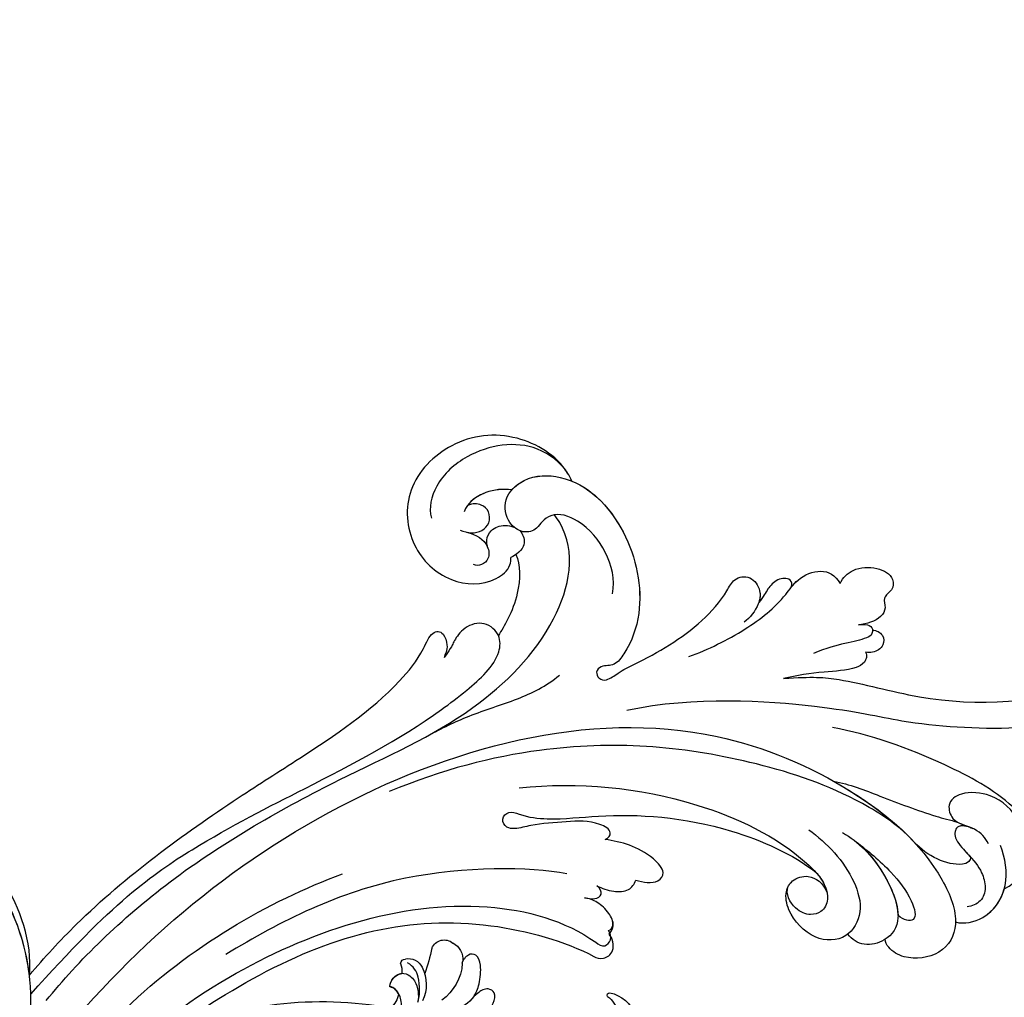
# Model space of a CAD drawing. Units: centimetres. Extents: x 0 to 9463, y 0 to 2231.
# Drawn here: x 7832 to 7957, y 1770 to 1894 of the extents above; entities that cross this region are included whole.
import ezdxf
from ezdxf import colors
from ezdxf.entities.mleader import LeaderData, LeaderLine
from ezdxf.enums import TextEntityAlignment as Align
from ezdxf.math import Vec2, Vec3

# ---------------------------------------------------------------- set-up
doc = ezdxf.new("R2010")
doc.units = ezdxf.units.CM
doc.layers.add('A-02.平面文字', color=4, linetype='Continuous')
doc.layers.add('H-08.木作(細線)', color=252, linetype='Continuous')
doc.layers.add('H&K Linear', color=63, linetype='Continuous', lineweight=9)
doc.styles.get("Standard").update_dxf_attribs({"font": 'arial.ttf'})

# ---------------------------------------------------------------- blocks, each defined once
blk = doc.blocks.new('_TagCircle')
at = {"color": 0, "linetype": 'ByBlock', "lineweight": -2, "transparency": 16777216}
blk.add_circle((0, 0), 4, dxfattribs=at)
at = {"layer": 'H&K Linear', "color": 0, "transparency": 16777216}
blk.add_attdef('TAGNUMBER', text='', height=3, dxfattribs=at).set_placement((0, -1.5), align=Align.CENTER)
blk = doc.blocks.new('_DotSmall')
at = {"color": 0, "linetype": 'ByBlock', "const_width": 0.5}
blk.add_lwpolyline([(-0.0625, 0, 1), (0.0625, 0, 1)], format="xyb", close=True, dxfattribs=at)
blk = doc.blocks.new('SE-21050L-d1')
at = {"layer": 'H-08.木作(細線)'}
for points, knots in [([(4709.95, -24484.93), (4713.75, -24492.36), (4725.41, -24509.22), (4743.61, -24519.84), (4752.92, -24523.25)], [0, 0, 0, 0, 26.383322, 58.503425, 58.503425, 58.503425, 58.503425]), ([(4712.51, -24485.12), (4719.31, -24495.43), (4735.29, -24511.46), (4765.5, -24521.72), (4781.46, -24517.25), (4785.88, -24513.88), (4786.92, -24514.9), (4786.73, -24515.77), (4786.48, -24516.1)], [0, 0, 0, 0, 36.61584, 69.503213, 84.372786, 85.808482, 86.874312, 88.013133, 88.013133, 88.013133, 88.013133]), ([(4712.51, -24485.12), (4719.31, -24495.43), (4735.29, -24511.46), (4765.5, -24521.72), (4781.46, -24517.25), (4785.88, -24513.88), (4786.92, -24514.9), (4786.73, -24515.77), (4786.48, -24516.1)], [0, 0, 0, 0, 36.61584, 69.503213, 84.372786, 85.808482, 86.874312, 88.013133, 88.013133, 88.013133, 88.013133]), ([(4715.98, -24490.03), (4723.93, -24498.36), (4743.55, -24513.51), (4765.67, -24519.12), (4781.48, -24514.64), (4785.56, -24512.34), (4787.36, -24513.33), (4787.02, -24515.19), (4786.54, -24515.67)], [5.995779, 5.995779, 5.995779, 5.995779, 36.61584, 69.503213, 84.372786, 85.808482, 86.874312, 88.013133, 88.013133, 88.013133, 88.013133]), ([(4709.34, -24492.88), (4712.33, -24497.4), (4715.04, -24507.56), (4710.51, -24522.78), (4699.37, -24533.02), (4686.45, -24534.06), (4679.3, -24526.77), (4679.67, -24519.29), (4683.56, -24514.28), (4687.64, -24512.54), (4690.02, -24513.85), (4690.02, -24515.69), (4688.96, -24516.21), (4688.35, -24516.52)], [0, 0, 0, 0, 15.78388, 29.445943, 45.754894, 57.759538, 66.541663, 73.818966, 78.855179, 83.963912, 85.262202, 86.629743, 88.524657, 88.524657, 88.524657, 88.524657]), ([(4713.49, -24497.85), (4723.66, -24511.37), (4748.38, -24534.12), (4790.29, -24545.87), (4816.7, -24534.89), (4827.41, -24525.95), (4830.99, -24517.15), (4828.79, -24512.95), (4824.25, -24512.28), (4821.96, -24513.64), (4821.36, -24514.65), (4821.36, -24515.01)], [0, 0, 0, 0, 50.577913, 100.717039, 118.919781, 134.305756, 140.021377, 144.555856, 148.761913, 151.034957, 152.179314, 152.179314, 152.179314, 152.179314]), ([(4713.62, -24508.09), (4723.86, -24519.62), (4734.35, -24527.05), (4749.58, -24534.68), (4761.2, -24540.72), (4769.09, -24546.72), (4772.77, -24550.05), (4772.87, -24552.67), (4772.59, -24553.31)], [0.020146, 0.020146, 0.020146, 0.020146, 15.298865, 30.815883, 50.718848, 54.653573, 60.618321, 62.916539, 62.916539, 62.916539, 62.916539]), ([(4715.57, -24507.28), (4719.61, -24512.32), (4731.08, -24523.49), (4752.31, -24535.43), (4768.66, -24542.41), (4780.56, -24554.21), (4782.54, -24564.25), (4779.91, -24568.2), (4779.67, -24568.51)], [0, 0, 0, 0, 20.43777, 43.052998, 63.007131, 78.862705, 92.749511, 94.021029, 94.021029, 94.021029, 94.021029]), ([(4713.45, -24510.49), (4713, -24514.31), (4709.91, -24523.33), (4699.37, -24533.02), (4686.45, -24534.06), (4679.3, -24526.77), (4679.67, -24519.29), (4683.56, -24514.28), (4687.64, -24512.54), (4690.02, -24513.85), (4690.02, -24515.69), (4688.96, -24516.21), (4688.35, -24516.52)], [18.062505, 18.062505, 18.062505, 18.062505, 29.445943, 45.754894, 57.759538, 66.541663, 73.818966, 78.855179, 83.963912, 85.262202, 86.629743, 88.524657, 88.524657, 88.524657, 88.524657]), ([(4713.45, -24510.49), (4713.88, -24514.74), (4709.76, -24525.03), (4702.23, -24531.75), (4689.18, -24535.09), (4679.5, -24527.93), (4679.57, -24522.2), (4680.05, -24520.35)], [18.062505, 18.062505, 18.062505, 18.062505, 29.445943, 45.754894, 57.759538, 66.541663, 72.200599, 72.200599, 72.200599, 72.200599]), ([(4713.45, -24510.49), (4715.33, -24512.7), (4723.19, -24521.26), (4735.63, -24530.28), (4749.33, -24538.94), (4757.9, -24544.65), (4762.83, -24550.72), (4764.11, -24553.85), (4765.62, -24553.93), (4766.37, -24551.67), (4765.84, -24550.93), (4765.76, -24550.55)], [23.819782, 23.819782, 23.819782, 23.819782, 32.214461, 57.194112, 66.640037, 82.782775, 87.855851, 90.261032, 92.242533, 93.660667, 95.953622, 95.953622, 95.953622, 95.953622]), ([(4781.22, -24523.28), (4776.54, -24524.19), (4758.86, -24524.22), (4745.19, -24517.34), (4738.23, -24513.1)], [0, 0, 0, 0, 21.002863, 44.906651, 44.906651, 44.906651, 44.906651]), ([(4814.84, -24534.95), (4815.62, -24534.51), (4820.94, -24531.34), (4827.41, -24525.95), (4830.99, -24517.15), (4828.79, -24512.95), (4824.25, -24512.28), (4821.96, -24513.64), (4821.36, -24514.65), (4821.36, -24515.01)], [116.299972, 116.299972, 116.299972, 116.299972, 118.919781, 134.305756, 140.021377, 144.555856, 148.761913, 151.034957, 152.179314, 152.179314, 152.179314, 152.179314]), ([(4830.24, -24517.2), (4830.24, -24517.1), (4830.17, -24515.57), (4828.79, -24512.95), (4824.25, -24512.28), (4821.96, -24513.64), (4821.36, -24514.65), (4821.36, -24515.01)], [139.718441, 139.718441, 139.718441, 139.718441, 140.021377, 144.555856, 148.761913, 151.034957, 152.179314, 152.179314, 152.179314, 152.179314]), ([(4816, -24528.46), (4818.02, -24527.26), (4820.81, -24524.63), (4823.77, -24517.89), (4821.89, -24514.9), (4818.7, -24514), (4817.15, -24514.99), (4816.65, -24515.67)], [0, 0, 0, 0, 7.289288, 12.799621, 16.673391, 19.301357, 21.780977, 21.780977, 21.780977, 21.780977]), ([(4821.36, -24515.01), (4821.32, -24514.98), (4820.57, -24514.53), (4818.7, -24514), (4817.15, -24514.99), (4816.65, -24515.67)], [16.518883, 16.518883, 16.518883, 16.518883, 16.673391, 19.301357, 21.780977, 21.780977, 21.780977, 21.780977]), ([(4821.36, -24515.01), (4821.32, -24514.98), (4820.57, -24514.53), (4818.7, -24514), (4817.15, -24514.99), (4816.65, -24515.67)], [16.518883, 16.518883, 16.518883, 16.518883, 16.673391, 19.301357, 21.780977, 21.780977, 21.780977, 21.780977]), ([(4786.54, -24515.67), (4786.91, -24516.09), (4787.27, -24516.93), (4786.49, -24518.53), (4785.21, -24519.67), (4784.04, -24520.16), (4783.46, -24520.25)], [0, 0, 0, 0, 0.937499, 2.54226, 4.59951, 6.308527, 6.308527, 6.308527, 6.308527]), ([(4811.72, -24528.82), (4814.02, -24527.14), (4817.13, -24523.95), (4818.69, -24518.49), (4816.67, -24514.84), (4812.25, -24514.69), (4809.18, -24518), (4808.66, -24520.84), (4809.56, -24522.58), (4811.98, -24523.34), (4813.54, -24522.11), (4814.03, -24520.88)], [0, 0, 0, 0, 8.61879, 12.463812, 16.120635, 20.093661, 24.468093, 26.798425, 28.402912, 30.309489, 32.919441, 32.919441, 32.919441, 32.919441]), ([(4816.65, -24515.67), (4816.56, -24515.6), (4815.45, -24514.8), (4812.25, -24514.69), (4809.18, -24518), (4808.66, -24520.84), (4809.56, -24522.58), (4811.98, -24523.34), (4813.54, -24522.11), (4814.03, -24520.88)], [15.783071, 15.783071, 15.783071, 15.783071, 16.120635, 20.093661, 24.468093, 26.798425, 28.402912, 30.309489, 32.919441, 32.919441, 32.919441, 32.919441]), ([(4816.65, -24515.67), (4816.56, -24515.6), (4815.45, -24514.8), (4812.25, -24514.69), (4809.18, -24518), (4808.66, -24520.84), (4809.56, -24522.58), (4811.98, -24523.34), (4813.54, -24522.11), (4814.03, -24520.88)], [15.783071, 15.783071, 15.783071, 15.783071, 16.120635, 20.093661, 24.468093, 26.798425, 28.402912, 30.309489, 32.919441, 32.919441, 32.919441, 32.919441]), ([(4786.48, -24516.1), (4786.8, -24516.24), (4787.27, -24516.93), (4786.49, -24518.53), (4785.21, -24519.67), (4784.04, -24520.16), (4783.46, -24520.25)], [0, 0, 0, 0, 0.937499, 2.54226, 4.59951, 6.308527, 6.308527, 6.308527, 6.308527]), ([(4786.48, -24516.1), (4786.8, -24516.24), (4787.27, -24516.93), (4786.49, -24518.53), (4785.21, -24519.67), (4784.04, -24520.16), (4783.46, -24520.25)], [0, 0, 0, 0, 0.937499, 2.54226, 4.59951, 6.308527, 6.308527, 6.308527, 6.308527]), ([(4830.24, -24517.2), (4831.33, -24516.88), (4834.49, -24517.56), (4837.15, -24521.74), (4836.51, -24525.29), (4835.89, -24526.83)], [0, 0, 0, 0, 3.458385, 8.403071, 13.531593, 13.531593, 13.531593, 13.531593]), ([(4830.24, -24517.2), (4831.33, -24516.88), (4834.33, -24517.53), (4835.97, -24519.9), (4836.38, -24521.37)], [0, 0, 0, 0, 3.458385, 7.976244, 7.976244, 7.976244, 7.976244]), ([(4830.24, -24517.2), (4831.33, -24516.88), (4834.33, -24517.53), (4835.97, -24519.9), (4836.38, -24521.37)], [0, 0, 0, 0, 3.458385, 7.976244, 7.976244, 7.976244, 7.976244]), ([(4775.2, -24534.12), (4782.72, -24534.86), (4795.45, -24533.75), (4808.71, -24527.53), (4813.68, -24522.44), (4814.3, -24520.03), (4813.53, -24518.44), (4811.83, -24517.96), (4809.87, -24518.73), (4808.74, -24520.75), (4809.15, -24521.71)], [0, 0, 0, 0, 22.466106, 37.866884, 41.458992, 43.531257, 45.582094, 47.04426, 48.992466, 51.346924, 51.346924, 51.346924, 51.346924]), ([(4817.71, -24527.28), (4819.17, -24526.19), (4821.8, -24524.04), (4824.68, -24520.37), (4825.59, -24517.09), (4823.74, -24517.34), (4822.98, -24518.05)], [0, 0, 0, 0, 5.604211, 9.632029, 12.453236, 14.528759, 14.528759, 14.528759, 14.528759]), ([(4817.71, -24527.28), (4819.17, -24526.19), (4821.8, -24524.04), (4824.68, -24520.37), (4825.59, -24517.09), (4823.74, -24517.34), (4822.98, -24518.05)], [0, 0, 0, 0, 5.604211, 9.632029, 12.453236, 14.528759, 14.528759, 14.528759, 14.528759]), ([(4817.71, -24527.28), (4818.96, -24526.28), (4821.12, -24523.82), (4822.96, -24519.73), (4822.98, -24518.05)], [2.191389, 2.191389, 2.191389, 2.191389, 7.289288, 12.461062, 12.461062, 12.461062, 12.461062]), ([(4834.38, -24527.05), (4834.01, -24527.79), (4833.03, -24528.98), (4830.28, -24529.65), (4829.96, -24527.7), (4832.32, -24525.2), (4833.41, -24523.97), (4834.18, -24521.58), (4833.58, -24519.72), (4832.32, -24519.16), (4831.69, -24519.12)], [0, 0, 0, 0, 2.555984, 4.726394, 6.219855, 8.058003, 11.545144, 13.589123, 15.425529, 17.220328, 17.220328, 17.220328, 17.220328]), ([(4832.43, -24528.97), (4831.73, -24529.29), (4830.27, -24529.58), (4829.96, -24527.7), (4832.32, -24525.2), (4833.41, -24523.97), (4834.18, -24521.58), (4833.58, -24519.72), (4832.32, -24519.16), (4831.69, -24519.12)], [2.748185, 2.748185, 2.748185, 2.748185, 4.726394, 6.219855, 8.058003, 11.545144, 13.589123, 15.425529, 17.220328, 17.220328, 17.220328, 17.220328]), ([(4783.46, -24520.25), (4783.83, -24520.2), (4784.76, -24519.97), (4785.83, -24520.61), (4785.44, -24521.44), (4785, -24521.76)], [0, 0, 0, 0, 1.176657, 2.256297, 3.445131, 3.445131, 3.445131, 3.445131]), ([(4783.46, -24520.25), (4783.83, -24520.2), (4784.76, -24519.97), (4785.83, -24520.61), (4785.44, -24521.44), (4785, -24521.76)], [0, 0, 0, 0, 1.176657, 2.256297, 3.445131, 3.445131, 3.445131, 3.445131]), ([(4783.46, -24520.25), (4783.83, -24520.2), (4784.76, -24519.97), (4785.83, -24520.61), (4785.44, -24521.44), (4785, -24521.76)], [0, 0, 0, 0, 1.176657, 2.256297, 3.445131, 3.445131, 3.445131, 3.445131]), ([(4785, -24521.76), (4785.65, -24521.43), (4786.97, -24520.93), (4789.08, -24521.05), (4789.74, -24521.94), (4789.92, -24522.48)], [0, 0, 0, 0, 2.21097, 4.107628, 5.70236, 5.70236, 5.70236, 5.70236]), ([(4785, -24521.76), (4785.65, -24521.43), (4786.97, -24520.93), (4789.08, -24521.05), (4789.74, -24521.94), (4789.92, -24522.48)], [0, 0, 0, 0, 2.21097, 4.107628, 5.70236, 5.70236, 5.70236, 5.70236]), ([(4785, -24521.76), (4785.65, -24521.43), (4786.97, -24520.93), (4789.08, -24521.05), (4789.74, -24521.94), (4789.92, -24522.48)], [0, 0, 0, 0, 2.21097, 4.107628, 5.70236, 5.70236, 5.70236, 5.70236]), ([(4789.92, -24522.48), (4790.8, -24522.17), (4792.67, -24521.93), (4793.75, -24523.56), (4790.89, -24526.59), (4788.07, -24527.29), (4786.05, -24527.61)], [0, 0, 0, 0, 2.535418, 4.008731, 6.109061, 12.730351, 12.730351, 12.730351, 12.730351]), ([(4789.92, -24522.48), (4790.8, -24522.17), (4792.67, -24521.93), (4793.75, -24523.56), (4790.89, -24526.59), (4788.07, -24527.29), (4786.05, -24527.61)], [0, 0, 0, 0, 2.535418, 4.008731, 6.109061, 12.730351, 12.730351, 12.730351, 12.730351]), ([(4789.92, -24522.48), (4790.8, -24522.17), (4792.67, -24521.93), (4793.75, -24523.56), (4790.89, -24526.59), (4788.07, -24527.29), (4786.05, -24527.61)], [0, 0, 0, 0, 2.535418, 4.008731, 6.109061, 12.730351, 12.730351, 12.730351, 12.730351]), ([(4812.61, -24523.47), (4813.04, -24522.99), (4813.63, -24522.17), (4813.96, -24521.23), (4814.03, -24520.88)], [39.497679, 39.497679, 39.497679, 39.497679, 41.458992, 42.616784, 42.616784, 42.616784, 42.616784]), ([(4812.61, -24523.47), (4813.04, -24522.99), (4813.63, -24522.17), (4813.96, -24521.23), (4814.03, -24520.88)], [39.497679, 39.497679, 39.497679, 39.497679, 41.458992, 42.616784, 42.616784, 42.616784, 42.616784]), ([(4836.38, -24521.37), (4838.18, -24522.23), (4839.62, -24525.08), (4838.57, -24530.15), (4835.42, -24533.35), (4831.17, -24533.73), (4829.07, -24532.29), (4829.88, -24529.55), (4831.72, -24529.38), (4832.43, -24528.97)], [0, 0, 0, 0, 4.747004, 9.485029, 14.428914, 17.850408, 20.174402, 21.922506, 24.893858, 24.893858, 24.893858, 24.893858]), ([(4836.38, -24521.37), (4838.18, -24522.23), (4839.62, -24525.08), (4838.57, -24530.15), (4835.42, -24533.35), (4831.17, -24533.73), (4829.07, -24532.29), (4829.88, -24529.55), (4831.72, -24529.38), (4832.43, -24528.97)], [0, 0, 0, 0, 4.747004, 9.485029, 14.428914, 17.850408, 20.174402, 21.922506, 24.893858, 24.893858, 24.893858, 24.893858]), ([(4786.05, -24527.61), (4786.5, -24527.75), (4787.07, -24528.69), (4784.5, -24530.09), (4781.19, -24529.79), (4777.38, -24529.62), (4775.05, -24528.92), (4773.55, -24528.98), (4772.87, -24530.21), (4773.94, -24531.29), (4775.98, -24530.41), (4779.89, -24530.01), (4787.5, -24530.99), (4799.75, -24530.24), (4809.76, -24525.71), (4812.61, -24523.47)], [0, 0, 0, 0, 1.150197, 2.953222, 7.212592, 11.614386, 13.6926, 14.72176, 15.846151, 17.048369, 18.379152, 22.057697, 29.076297, 44.600199, 54.576235, 54.576235, 54.576235, 54.576235]), ([(4786.05, -24527.61), (4786.5, -24527.75), (4787.07, -24528.69), (4784.5, -24530.09), (4781.19, -24529.79), (4777.38, -24529.62), (4775.05, -24528.92), (4773.55, -24528.98), (4772.87, -24530.21), (4773.94, -24531.29), (4775.98, -24530.41), (4779.89, -24530.01), (4787.5, -24530.99), (4799.75, -24530.24), (4809.76, -24525.71), (4812.61, -24523.47)], [0, 0, 0, 0, 1.150197, 2.953222, 7.212592, 11.614386, 13.6926, 14.72176, 15.846151, 17.048369, 18.379152, 22.057697, 29.076297, 44.600199, 54.576235, 54.576235, 54.576235, 54.576235]), ([(4786.05, -24527.61), (4786.5, -24527.75), (4787.07, -24528.69), (4784.5, -24530.09), (4781.19, -24529.79), (4777.38, -24529.62), (4775.05, -24528.92), (4773.55, -24528.98), (4772.87, -24530.21), (4773.94, -24531.29), (4775.98, -24530.41), (4779.89, -24530.01), (4787.5, -24530.99), (4799.75, -24530.24), (4809.76, -24525.71), (4812.61, -24523.47)], [0, 0, 0, 0, 1.150197, 2.953222, 7.212592, 11.614386, 13.6926, 14.72176, 15.846151, 17.048369, 18.379152, 22.057697, 29.076297, 44.600199, 54.576235, 54.576235, 54.576235, 54.576235]), ([(4832.14, -24525.37), (4832.17, -24525.18), (4831.88, -24524.64), (4829.53, -24524.04), (4826.6, -24525.57), (4825.07, -24527.2)], [0, 0, 0, 0, 0.6076, 1.604417, 7.959111, 7.959111, 7.959111, 7.959111]), ([(4832.14, -24525.37), (4832.17, -24525.18), (4831.88, -24524.64), (4829.53, -24524.04), (4826.6, -24525.57), (4825.07, -24527.2)], [0, 0, 0, 0, 0.6076, 1.604417, 7.959111, 7.959111, 7.959111, 7.959111]), ([(4832.14, -24525.37), (4832.17, -24525.18), (4831.88, -24524.64), (4829.53, -24524.04), (4826.6, -24525.57), (4825.07, -24527.2)], [0, 0, 0, 0, 0.6076, 1.604417, 7.959111, 7.959111, 7.959111, 7.959111]), ([(4832.43, -24528.97), (4831.73, -24529.29), (4830.27, -24529.58), (4829.96, -24527.7), (4831.35, -24526.23), (4831.98, -24525.55), (4832.14, -24525.37)], [2.748185, 2.748185, 2.748185, 2.748185, 4.726394, 6.219855, 8.058003, 8.735726, 8.735726, 8.735726, 8.735726]), ([(4814.84, -24534.95), (4815.62, -24534.51), (4819.29, -24532.33), (4822.76, -24529.7), (4825.07, -24527.2)], [116.299972, 116.299972, 116.299972, 116.299972, 118.919781, 128.713733, 128.713733, 128.713733, 128.713733]), ([(4823.72, -24528.57), (4822.13, -24529.99), (4815.76, -24534.03), (4800.03, -24539.04), (4781.52, -24540.5), (4765.56, -24536.43), (4758.81, -24533.63)], [0, 0, 0, 0, 7.438307, 21.551841, 48.771614, 66.344865, 66.344865, 66.344865, 66.344865]), ([(4841.91, -24529.19), (4842.01, -24528.97), (4841.85, -24528.42), (4841.09, -24528.3), (4839.58, -24529.56), (4836.26, -24533.26), (4827.55, -24537.94), (4819.46, -24540.86), (4814.72, -24541.69)], [0, 0, 0, 0, 0.639569, 1.329162, 2.16662, 6.299629, 16.378912, 31.302692, 31.302692, 31.302692, 31.302692]), ([(4814.84, -24534.95), (4816.87, -24534.58), (4821.12, -24532.9), (4826.28, -24530.92), (4829.57, -24530.02), (4830.48, -24529.79)], [0, 0, 0, 0, 6.156344, 13.650537, 16.492917, 16.492917, 16.492917, 16.492917]), ([(4814.84, -24534.95), (4816.87, -24534.58), (4821.12, -24532.9), (4826.28, -24530.92), (4829.57, -24530.02), (4830.48, -24529.79)], [0, 0, 0, 0, 6.156344, 13.650537, 16.492917, 16.492917, 16.492917, 16.492917]), ([(4814.84, -24534.95), (4816.87, -24534.58), (4821.12, -24532.9), (4826.28, -24530.92), (4829.57, -24530.02), (4830.48, -24529.79)], [0, 0, 0, 0, 6.156344, 13.650537, 16.492917, 16.492917, 16.492917, 16.492917]), ([(4788.79, -24543.89), (4797.3, -24545.71), (4814.92, -24544.53), (4824.15, -24542.09), (4834.61, -24541.38), (4841.8, -24541.95), (4845.05, -24542.63), (4846.67, -24540.96), (4846.59, -24539.8), (4846.29, -24539.24)], [0, 0, 0, 0, 11.596256, 22.130052, 37.033138, 41.78951, 44.382665, 46.200571, 47.908827, 47.908827, 47.908827, 47.908827]), ([(4763.81, -24540.73), (4765.46, -24541.61), (4769.07, -24543.41), (4775, -24545.14), (4778.58, -24546.9), (4780.29, -24548.29)], [0, 0, 0, 0, 5.611812, 12.075725, 18.170592, 18.170592, 18.170592, 18.170592]), ([(4808.55, -24547.89), (4812.13, -24548.15), (4816.61, -24547.85), (4828.97, -24544.16), (4843.52, -24544.73), (4852.08, -24550.31), (4854.67, -24553.43), (4856.54, -24553.45), (4857.34, -24552.28), (4857.35, -24551.55)], [0, 0, 0, 0, 6.327788, 17.248683, 39.20506, 45.945009, 48.251435, 50.145079, 52.105135, 52.105135, 52.105135, 52.105135]), ([(4808.55, -24547.89), (4812.13, -24548.15), (4816.61, -24547.85), (4828.97, -24544.16), (4843.52, -24544.73), (4852.08, -24550.31), (4854.67, -24553.43), (4856.54, -24553.45), (4857.34, -24552.28), (4857.35, -24551.55)], [0, 0, 0, 0, 6.327788, 17.248683, 39.20506, 45.945009, 48.251435, 50.145079, 52.105135, 52.105135, 52.105135, 52.105135]), ([(4808.55, -24547.89), (4812.13, -24548.15), (4816.61, -24547.85), (4828.97, -24544.16), (4843.52, -24544.73), (4852.08, -24550.31), (4854.67, -24553.43), (4856.54, -24553.45), (4857.34, -24552.28), (4857.35, -24551.55)], [0, 0, 0, 0, 6.327788, 17.248683, 39.20506, 45.945009, 48.251435, 50.145079, 52.105135, 52.105135, 52.105135, 52.105135]), ([(4786.97, -24558.54), (4787.3, -24560.36), (4786.59, -24563.73), (4783.33, -24567.72), (4779.85, -24568.97), (4778.07, -24567.74), (4777.41, -24566.58), (4775.6, -24566.09), (4773.6, -24567.6), (4773.08, -24570.71), (4776.11, -24573.54), (4782.75, -24573.61), (4789.26, -24566.9), (4791.13, -24557.42), (4789.27, -24552.09), (4787.71, -24549.96), (4786.68, -24549.44), (4785.8, -24549.66), (4784.77, -24548.83), (4785.32, -24547.68), (4786.47, -24547.62), (4787.81, -24548.76), (4792.16, -24550.81), (4797.05, -24553.66), (4800.98, -24557.96), (4802.26, -24560.6), (4804.44, -24560.98), (4805.79, -24559), (4805.39, -24556.88), (4804.32, -24555.53), (4803.57, -24554.97)], [0, 0, 0, 0, 5.719394, 10.877401, 14.399276, 15.652449, 16.804071, 18.58632, 20.561967, 23.374384, 26.618244, 31.136724, 41.838381, 52.37336, 57.966683, 59.773992, 59.789696, 61.39631, 62.234642, 62.892768, 63.900869, 65.606758, 67.821089, 78.18425, 83.012708, 84.732173, 86.714654, 88.719857, 90.453445, 93.374704, 93.374704, 93.374704, 93.374704]), ([(4774.29, -24571.67), (4774.72, -24572.15), (4776.62, -24573.55), (4782.75, -24573.61), (4789.26, -24566.9), (4791.13, -24557.42), (4789.27, -24552.09), (4787.71, -24549.96), (4786.68, -24549.44), (4785.8, -24549.66), (4784.77, -24548.83), (4785.32, -24547.68), (4786.47, -24547.62), (4787.81, -24548.76), (4792.16, -24550.81), (4797.05, -24553.66), (4800.98, -24557.96), (4802.26, -24560.6), (4804.44, -24560.98), (4805.74, -24559.08), (4805.59, -24557.95), (4805.43, -24557.47)], [24.79121, 24.79121, 24.79121, 24.79121, 26.618244, 31.136724, 41.838381, 52.37336, 57.966683, 59.773992, 59.789696, 61.39631, 62.234642, 62.892768, 63.900869, 65.606758, 67.821089, 78.18425, 83.012708, 84.732173, 86.714654, 88.719857, 90.242958, 90.242958, 90.242958, 90.242958]), ([(4781.85, -24572.77), (4784.65, -24571.62), (4789.37, -24566.35), (4791.13, -24557.42), (4789.27, -24552.09), (4787.71, -24549.96), (4786.68, -24549.44), (4785.8, -24549.66), (4784.77, -24548.83), (4785.32, -24547.68), (4786.47, -24547.62), (4787.81, -24548.76), (4792.16, -24550.81), (4797.05, -24553.66), (4800.98, -24557.96), (4802.26, -24560.6), (4804.44, -24560.98), (4805.74, -24559.08), (4805.59, -24557.95), (4805.43, -24557.47)], [32.67837, 32.67837, 32.67837, 32.67837, 41.838381, 52.37336, 57.966683, 59.773992, 59.789696, 61.39631, 62.234642, 62.892768, 63.900869, 65.606758, 67.821089, 78.18425, 83.012708, 84.732173, 86.714654, 88.719857, 90.242958, 90.242958, 90.242958, 90.242958]), ([(4818.9, -24551.19), (4819.15, -24550.79), (4818.8, -24549.74), (4816.89, -24548.89), (4813.33, -24548.74), (4810.21, -24548.27), (4808.55, -24547.89)], [0, 0, 0, 0, 1.160886, 2.454323, 6.58404, 11.715389, 11.715389, 11.715389, 11.715389]), ([(4818.9, -24551.19), (4819.15, -24550.79), (4818.8, -24549.74), (4816.89, -24548.89), (4813.33, -24548.74), (4810.21, -24548.27), (4808.55, -24547.89)], [0, 0, 0, 0, 1.160886, 2.454323, 6.58404, 11.715389, 11.715389, 11.715389, 11.715389]), ([(4818.9, -24551.19), (4819.15, -24550.79), (4818.8, -24549.74), (4816.89, -24548.89), (4813.33, -24548.74), (4810.21, -24548.27), (4808.55, -24547.89)], [0, 0, 0, 0, 1.160886, 2.454323, 6.58404, 11.715389, 11.715389, 11.715389, 11.715389]), ([(4772.59, -24553.31), (4772.56, -24553.37), (4772.18, -24554.13), (4770.53, -24555.29), (4767.99, -24554.25), (4766.79, -24552.26), (4766.74, -24551.93), (4765.76, -24550.55)], [62.916539, 62.916539, 62.916539, 62.916539, 63.154456, 65.693014, 68.285199, 70.565566, 72.975681, 72.975681, 72.975681, 72.975681]), ([(4796.62, -24550.64), (4799.09, -24551.56), (4803.43, -24553.66), (4808.12, -24557.28), (4810.29, -24560.6), (4813.43, -24561.88), (4815.06, -24560.92), (4815.7, -24559.86)], [0, 0, 0, 0, 7.899523, 14.566385, 16.986206, 20.013013, 23.179737, 23.179737, 23.179737, 23.179737]), ([(4818.01, -24554.66), (4818.35, -24554.66), (4819.16, -24554.81), (4819.85, -24554.24), (4819.7, -24553.32), (4817.92, -24552.44), (4815.49, -24552.38), (4812.32, -24551.05)], [0, 0, 0, 0, 1.112909, 2.129594, 2.732375, 4.002334, 10.489602, 10.489602, 10.489602, 10.489602]), ([(4819.77, -24553.97), (4820.26, -24553.98), (4821.2, -24553.51), (4821.24, -24552.16), (4820.37, -24551.25), (4819.51, -24551.11), (4818.9, -24551.19)], [0, 0, 0, 0, 1.433152, 2.584953, 3.441474, 5.131581, 5.131581, 5.131581, 5.131581]), ([(4819.77, -24553.97), (4820.26, -24553.98), (4821.2, -24553.51), (4821.24, -24552.16), (4820.37, -24551.25), (4819.51, -24551.11), (4818.9, -24551.19)], [0, 0, 0, 0, 1.433152, 2.584953, 3.441474, 5.131581, 5.131581, 5.131581, 5.131581]), ([(4819.77, -24553.97), (4820.26, -24553.98), (4821.2, -24553.51), (4821.24, -24552.16), (4820.37, -24551.25), (4819.51, -24551.11), (4818.9, -24551.19)], [0, 0, 0, 0, 1.433152, 2.584953, 3.441474, 5.131581, 5.131581, 5.131581, 5.131581]), ([(4774.78, -24563.5), (4775.42, -24562.31), (4775.27, -24557.55), (4773.27, -24554.39), (4772.59, -24553.31)], [0, 0, 0, 0, 4.355083, 10.5024, 10.5024, 10.5024, 10.5024]), ([(4774.78, -24563.5), (4775.42, -24562.31), (4775.27, -24557.55), (4773.27, -24554.39), (4772.59, -24553.31)], [0, 0, 0, 0, 4.355083, 10.5024, 10.5024, 10.5024, 10.5024]), ([(4774.78, -24563.5), (4775.42, -24562.31), (4775.27, -24557.55), (4773.27, -24554.39), (4772.59, -24553.31)], [0, 0, 0, 0, 4.355083, 10.5024, 10.5024, 10.5024, 10.5024]), ([(4818.01, -24554.66), (4818.35, -24554.66), (4819.16, -24554.81), (4819.73, -24554.34), (4819.77, -24554.01), (4819.77, -24553.97)], [0, 0, 0, 0, 1.112909, 2.129594, 2.259929, 2.259929, 2.259929, 2.259929]), ([(4818.01, -24554.66), (4818.35, -24554.66), (4819.16, -24554.81), (4819.73, -24554.34), (4819.77, -24554.01), (4819.77, -24553.97)], [0, 0, 0, 0, 1.112909, 2.129594, 2.259929, 2.259929, 2.259929, 2.259929]), ([(4815.7, -24559.86), (4816, -24560.61), (4817.3, -24561.85), (4820.33, -24562.06), (4822.49, -24560.81), (4822.4, -24558.99), (4820.98, -24558.18), (4821.54, -24556.71), (4820.65, -24555.27), (4819.03, -24554.73), (4818.01, -24554.66)], [0, 0, 0, 0, 2.358601, 5.162878, 7.751722, 9.219622, 10.655488, 11.901751, 13.250426, 16.056653, 16.056653, 16.056653, 16.056653]), ([(4815.7, -24559.86), (4816, -24560.61), (4817.3, -24561.85), (4820.33, -24562.06), (4822.49, -24560.81), (4822.4, -24558.99), (4820.98, -24558.18), (4821.54, -24556.71), (4820.65, -24555.27), (4819.03, -24554.73), (4818.01, -24554.66)], [0, 0, 0, 0, 2.358601, 5.162878, 7.751722, 9.219622, 10.655488, 11.901751, 13.250426, 16.056653, 16.056653, 16.056653, 16.056653]), ([(4815.7, -24559.86), (4816, -24560.61), (4817.3, -24561.85), (4820.33, -24562.06), (4822.49, -24560.81), (4822.4, -24558.99), (4820.98, -24558.18), (4821.54, -24556.71), (4820.65, -24555.27), (4819.03, -24554.73), (4818.01, -24554.66)], [0, 0, 0, 0, 2.358601, 5.162878, 7.751722, 9.219622, 10.655488, 11.901751, 13.250426, 16.056653, 16.056653, 16.056653, 16.056653]), ([(4809.51, -24559.38), (4809.72, -24559.75), (4809.38, -24560.65), (4807.67, -24560.48), (4806.46, -24559.13), (4806.03, -24558.2), (4805.43, -24557.47)], [0, 0, 0, 0, 0.987136, 2.642193, 4.347912, 6.209369, 6.209369, 6.209369, 6.209369]), ([(4809.51, -24559.38), (4809.72, -24559.75), (4809.38, -24560.65), (4807.67, -24560.48), (4806.46, -24559.13), (4806.03, -24558.2), (4805.43, -24557.47)], [0, 0, 0, 0, 0.987136, 2.642193, 4.347912, 6.209369, 6.209369, 6.209369, 6.209369]), ([(4809.51, -24559.38), (4809.72, -24559.75), (4809.38, -24560.65), (4807.67, -24560.48), (4806.46, -24559.13), (4806.03, -24558.2), (4805.43, -24557.47)], [0, 0, 0, 0, 0.987136, 2.642193, 4.347912, 6.209369, 6.209369, 6.209369, 6.209369]), ([(4781.85, -24572.77), (4781.7, -24573.13), (4780.22, -24575.87), (4774.62, -24579.17), (4766.73, -24578.29), (4760.59, -24572.19), (4761.17, -24564.48), (4766.13, -24559.73), (4771.4, -24559.57), (4774.06, -24561.67), (4774.19, -24562.85), (4774.14, -24563.14)], [1.385956, 1.385956, 1.385956, 1.385956, 2.400814, 9.757908, 18.151045, 25.573705, 32.362521, 38.672759, 44.293709, 46.681928, 47.642926, 47.642926, 47.642926, 47.642926]), ([(4781.85, -24572.77), (4781.7, -24573.13), (4780.22, -24575.87), (4774.62, -24579.17), (4766.73, -24578.29), (4760.59, -24572.19), (4761.17, -24564.48), (4766.13, -24559.73), (4771.4, -24559.57), (4774.06, -24561.67), (4774.19, -24562.85), (4774.14, -24563.14)], [1.385956, 1.385956, 1.385956, 1.385956, 2.400814, 9.757908, 18.151045, 25.573705, 32.362521, 38.672759, 44.293709, 46.681928, 47.642926, 47.642926, 47.642926, 47.642926]), ([(4781.85, -24572.77), (4781.7, -24573.13), (4780.22, -24575.87), (4774.62, -24579.17), (4766.73, -24578.29), (4760.59, -24572.19), (4761.17, -24564.48), (4766.13, -24559.73), (4771.4, -24559.57), (4774.06, -24561.67), (4774.19, -24562.85), (4774.14, -24563.14)], [1.385956, 1.385956, 1.385956, 1.385956, 2.400814, 9.757908, 18.151045, 25.573705, 32.362521, 38.672759, 44.293709, 46.681928, 47.642926, 47.642926, 47.642926, 47.642926]), ([(4809.51, -24559.38), (4809.77, -24559.7), (4810.71, -24560.77), (4813.43, -24561.88), (4815.06, -24560.92), (4815.7, -24559.86)], [15.710691, 15.710691, 15.710691, 15.710691, 16.986206, 20.013013, 23.179737, 23.179737, 23.179737, 23.179737]), ([(4809.51, -24559.38), (4809.77, -24559.7), (4810.71, -24560.77), (4813.43, -24561.88), (4815.06, -24560.92), (4815.7, -24559.86)], [15.710691, 15.710691, 15.710691, 15.710691, 16.986206, 20.013013, 23.179737, 23.179737, 23.179737, 23.179737]), ([(4768.58, -24566.34), (4769.8, -24566.04), (4771.3, -24565.08), (4771.53, -24563.06), (4770.54, -24562.11), (4769.8, -24562.11), (4769.45, -24562.26)], [0, 0, 0, 0, 2.912342, 4.473462, 5.609922, 6.66392, 6.66392, 6.66392, 6.66392]), ([(4775.28, -24566.52), (4775.69, -24566.11), (4776.14, -24564.81), (4775.3, -24563.71), (4774.14, -24563.14)], [6.182845, 6.182845, 6.182845, 6.182845, 8.054736, 10.418538, 10.418538, 10.418538, 10.418538]), ([(4771.28, -24564.3), (4771.17, -24564.63), (4770.99, -24565.45), (4771.63, -24566.79), (4773.18, -24567.29), (4774.21, -24567.11), (4774.55, -24566.98)], [0, 0, 0, 0, 0.97745, 2.322766, 4.168783, 5.276666, 5.276666, 5.276666, 5.276666]), ([(4767.75, -24566.6), (4768.73, -24566.21), (4770.17, -24566.04), (4771.58, -24567.47), (4771.49, -24568.98), (4770.44, -24569.9), (4769.38, -24569.98), (4768.68, -24569.69)], [0, 0, 0, 0, 2.82536, 4.125243, 5.603589, 6.976667, 8.588824, 8.588824, 8.588824, 8.588824]), ([(4781.31, -24573.79), (4780.42, -24575.1), (4776.62, -24578.18), (4769.42, -24577.02), (4764.66, -24572.81), (4763.75, -24569.37), (4764.16, -24568.1)], [0, 0, 0, 0, 4.862312, 13.600463, 18.70185, 22.6414, 22.6414, 22.6414, 22.6414]), ([(4774.29, -24571.67), (4773.19, -24571.8), (4770.72, -24571.59), (4768.66, -24570.03), (4768.26, -24568.91)], [100.446336, 100.446336, 100.446336, 100.446336, 103.650545, 107.382999, 107.382999, 107.382999, 107.382999]), ([(4774.29, -24571.67), (4773.19, -24571.8), (4771.05, -24571.62), (4769.21, -24570.42), (4768.68, -24569.69)], [100.446336, 100.446336, 100.446336, 100.446336, 103.650545, 106.457758, 106.457758, 106.457758, 106.457758])]:
    blk.add_open_spline(points, degree=3, knots=knots, dxfattribs=at)
for points in [[(4830.48, -24529.79), (4831.12, -24529.42), (4831.9, -24529.28), (4832.43, -24528.97)], [(4774.78, -24563.5), (4774.6, -24563.38), (4774.38, -24563.26), (4774.14, -24563.14)], [(4774.78, -24563.5), (4774.6, -24563.38), (4774.38, -24563.26), (4774.14, -24563.14)]]:
    blk.add_open_spline(points, degree=3, dxfattribs=at)
blk = doc.blocks.new('SE-21128L-d7')
at = {"layer": 'H-08.木作(細線)'}
for centre, radius, start, end in [((143926.73, 20428.06), 62.27, 190.6542, 220.3297), ((143902.75, 20424.74), 36.75, 193.048, 221.8394), ((143905.87, 20413.98), 42.66, 179.5698, 200.0674), ((143906.99, 20419.13), 44.04, 186.2885, 233.4209), ((143927.63, 20432.92), 63.26, 199.3788, 233.7539), ((143913.83, 20424.73), 53.41, 196.5064, 201.5126), ((143911.48, 20401.23), 15.31, 324.3596, 16.0774), ((143908.75, 20422.37), 48.87, 201.4457, 235.2102), ((143925.04, 20399.9), 7.12, 6.0843, 22.5321), ((143912.37, 20432.97), 49.4, 221.5097, 264.9539), ((143917.19, 20426.37), 49.32, 212.0127, 245.4105), ((143926.48, 20395.73), 7.48, 357.1061, 41.1615), ((143930.08, 20393.06), 3.33, 109.7473, 166.0352), ((143929.16, 20395.64), 0.588, 21.2314, 109.6475), ((143930.59, 20395.07), 3.37, 312.0606, 4.7451), ((143941.21, 20390.19), 5.19, 93.7074, 183.6477), ((143911.97, 20400.8), 16.42, 301.2192, 335.0201), ((143935.53, 20393.2), 7.52, 290.4251, 10.8413), ((143910.3, 20401.92), 17.07, 297.5321, 326.9005), ((143926.36, 20391.05), 8.22, 294.9305, 11.8755), ((143932.89, 20391.96), 0.614, 7.1621, 93.8315), ((143932.89, 20391.96), 0.614, 23.0137, 93.8315), ((143907.72, 20403.36), 19.61, 270.8816, 325.6785), ((143913.21, 20404.32), 22.2, 282.3409, 325.7102), ((143929.4, 20391.15), 4.19, 306.7688, 12.1004), ((143930.69, 20391.25), 2.93, 350.7218, 18.9194), ((143923.09, 20441.73), 63.48, 232.949, 253.1705), ((143930.7, 20389.68), 4.1, 344.4122, 18.651), ((143938.02, 20386.32), 4.06, 99.6058, 146.1616), ((143934.79, 20389.51), 2.68, 287.8426, 17.6891), ((143872.97, 20382.94), 7.93, 354.8867, 37.4214), ((143918.25, 20401.02), 19.02, 262.2496, 315.9332), ((143943.93, 20383.12), 5.49, 72.4138, 160.9751), ((143947.23, 20380.92), 7.6, 34.8355, 134.1208), ((143907.63, 20406.49), 23.55, 237.3968, 303.0637), ((143926.68, 20396.51), 13.35, 282.9156, 309.5967), ((143936.8, 20390.5), 4.56, 249.3229, 287.4059), ((143938.05, 20396.84), 10.18, 256.1193, 277.7935), ((143943.53, 20382.87), 4.13, 67.9488, 123.1777), ((143940.1, 20390.33), 6.17, 284.8039, 323.905), ((143873.69, 20374.85), 16.12, 357.8463, 40.9055), ((143914.84, 20415.02), 41.43, 225.6402, 262.114), ((143945.35, 20388.87), 8.89, 244.1652, 336.0378), ((143946.92, 20379.99), 5.92, 59.1198, 125.4572), ((143923.6, 20434.95), 52.29, 275.2076, 286.8411), ((143942.33, 20380.55), 3.87, 45.2347, 123.0802), ((143911.75, 20410.86), 28.9, 250.9831, 282.3945), ((143917.25, 20407.8), 27.28, 283.6837, 297.438), ((143936, 20371.33), 11.17, 76.4909, 99.4094), ((143942.05, 20385.99), 4.04, 246.8954, 318.1089), ((143878.22, 20381.9), 2.67, 322.3933, 7.208), ((143909.93, 20408.78), 33.32, 233.7493, 262.8047), ((143913.21, 20413.35), 35.86, 242.533, 252.1834), ((143913.38, 20429.13), 48.94, 259.7976, 282.1833), ((143922.92, 20363.68), 17.63, 40.8014, 87.4313), ((143907.4, 20540.78), 160.67, 276.4685, 279.5911), ((143937.11, 20375.11), 7.24, 310.0767, 78.0291), ((143947.42, 20389.41), 9.67, 229.4809, 257.7813), ((143880.35, 20379.23), 1.87, 139.8272, 214.1181), ((143879.78, 20381.74), 1.57, 236.3959, 290.4447), ((143948.49, 20478.79), 115.23, 238.8658, 246.1491), ((143937.11, 20375.11), 7.24, 12.9157, 52.8435), ((143878.62, 20380.33), 4.75, 287.9671, 340.7908), ((143907.57, 20397.34), 18.91, 253.6143, 283.3278), ((143917.92, 20348.34), 31.19, 74.1349, 101.0762), ((143917.13, 20363.23), 16.41, 43.3886, 82.6554), ((143876.63, 20379.87), 2.75, 295.4581, 321.8439), ((143923.01, 20368.76), 10.18, 4.0865, 70.2494), ((143935.43, 20372.92), 5, 17.9423, 109.993), ((143878.3, 20377), 0.623, 140.9614, 224.0908), ((143879.43, 20377.56), 1.87, 212.1174, 290.4819), ((143878.64, 20375.97), 6.21, 318.6207, 9.5273), ((143880.57, 20374.43), 6.77, 354.7778, 20.2879), ((143915.68, 20348.21), 28.1, 71.3497, 100.3265), ((143936.39, 20372.85), 4.12, 17.5443, 112.0525), ((143931.29, 20371.77), 6.05, 339.5064, 54.0128), ((143938.9, 20373.35), 6.25, 295.9047, 32.6206), ((143852.33, 20390.08), 31.76, 327.9464, 333.9807), ((143878.62, 20380.33), 4.75, 287.9671, 298.32), ((143921.98, 20431.57), 64.09, 239.8182, 247.7589), ((143873.69, 20374.85), 16.12, 357.8463, 4.7161), ((143907.54, 20399.07), 23.42, 265.6418, 277.6229), ((143914.14, 20364.38), 10.82, 66.6384, 117.434), ((143929.21, 20371.19), 5.53, 300.7819, 60.778), ((143931.36, 20371.77), 5.99, 321.2427, 34.9688), ((143920.82, 20383.5), 9.47, 254.6549, 293.9409), ((143916.67, 20370.36), 4.32, 7.8904, 65.9763), ((143922.33, 20367.24), 7.95, 35.4589, 72.8876), ((143924.17, 20369.53), 6.97, 5.6286, 45.5624), ((143937.39, 20372.82), 3.2, 262.2583, 23.4067), ((143880.8, 20372.59), 1.68, 157.7031, 265.0034), ((143897.7, 20354.7), 19.17, 54.4124, 77.3637), ((143898.87, 20366.6), 7.44, 342.6229, 66.0307), ((143906.47, 20367.5), 6.11, 11.7701, 58.1422), ((143881.36, 20373.19), 2.39, 252.8393, 319.6031), ((143883.83, 20371.44), 0.686, 140.8575, 162.5025), ((143894.2, 20364.56), 8.46, 358.2588, 65.3901), ((143898.39, 20367.7), 7.16, 306.5065, 32.9556), ((143927.28, 20370.74), 1.88, 336.0728, 36.129), ((143914.92, 20372.52), 6.46, 200.1797, 252.0258), ((143928.07, 20369.75), 3.08, 235.2583, 8.553), ((143929.69, 20369.74), 4.21, 176.7147, 256.667), ((143927.24, 20371.48), 2.31, 220.453, 319.4927), ((143929.66, 20369.04), 3.53, 254.444, 7.2316), ((143937.67, 20373.35), 5.57, 252.8531, 317.3126), ((143911.6, 20367.34), 1.65, 323.6611, 58.6966), ((143931.58, 20373.41), 6.99, 273.8119, 309.5636), ((143939.03, 20371.68), 4.73, 230.6663, 303.3115), ((143929.66, 20369.04), 3.53, 254.4441, 312.4099), ((143901.52, 20365.16), 4.52, 237.3857, 350.1093), ((143899.79, 20364.74), 2.9, 258.5924, 351.3574), ((143899.31, 20361.58), 0.328, 106.7515, 225.7219)]:
    blk.add_arc(centre, radius, start, end, dxfattribs=at)
for points, knots in [([(143926.18, 20405.47), (143927.61, 20406.11), (143929.65, 20405.28), (143931.12, 20403.63), (143931.57, 20402.72), (143931.61, 20402.63)], [0, 0, 0, 0, 3.58438, 6.488994, 6.815732, 6.815732, 6.815732, 6.815732]), ([(143931.61, 20402.63), (143932.07, 20401.43), (143932.27, 20399.97), (143931.72, 20398.19), (143930.48, 20396.97), (143930.46, 20396.49)], [7.314616, 7.314616, 7.314616, 7.314616, 9.914147, 11.95222, 13.967538, 13.967538, 13.967538, 13.967538]), ([(143929.04, 20395.16), (143929.37, 20395.53), (143929.99, 20396.16), (143931.39, 20397.2), (143933.5, 20397.65), (143934.17, 20395.23), (143933.64, 20393.04), (143932.19, 20391.99), (143931.55, 20391.82)], [0, 0, 0, 0, 1.40565, 2.737475, 4.796392, 6.990312, 9.501873, 11.513346, 11.513346, 11.513346, 11.513346]), ([(143933.58, 20390.77), (143935.06, 20395.1), (143939.42, 20396.89), (143942.48, 20397.04), (143942.91, 20395.4), (143942.93, 20394.61)], [3.96508, 3.96508, 3.96508, 3.96508, 6.933261, 10.018436, 12.479004, 12.479004, 12.479004, 12.479004]), ([(143941.18, 20395.54), (143941.69, 20395.33), (143942.11, 20394.24), (143942.13, 20392.62), (143941.42, 20390.94), (143940.1, 20388.74), (143936.85, 20387.8)], [0, 0, 0, 0, 1.579199, 3.433519, 5.602486, 8.558933, 8.558933, 8.558933, 8.558933]), ([(143940.87, 20395.37), (143941.01, 20395.12), (143941.31, 20393.74), (143940.09, 20391.72), (143938.5, 20390.47), (143937.44, 20389.89)], [0, 0, 0, 0, 0.989292, 4.557485, 8.073355, 8.073355, 8.073355, 8.073355]), ([(143949.95, 20385.06), (143949.94, 20384.7), (143948.83, 20383.23), (143946.63, 20381.95), (143943.86, 20381.5), (143941.87, 20381.96)], [0, 0, 0, 0, 0.850695, 4.28384, 9.328482, 9.328482, 9.328482, 9.328482]), ([(143882.38, 20381.9), (143882.26, 20381.74), (143881.54, 20380.88), (143880.71, 20380.24), (143879.35, 20380.07), (143878.91, 20380.43)], [2.060653, 2.060653, 2.060653, 2.060653, 2.456163, 4.474985, 6.414312, 6.414312, 6.414312, 6.414312]), ([(143878.91, 20380.43), (143878.65, 20380.1), (143878.36, 20379.33), (143878.61, 20378.09), (143879.68, 20377.6), (143880.81, 20377.69), (143881.88, 20378.26), (143882.54, 20378.93), (143882.8, 20379.29)], [0, 0, 0, 0, 1.366213, 2.987533, 4.378054, 5.447175, 7.26346, 8.934015, 8.934015, 8.934015, 8.934015]), ([(143878.91, 20380.43), (143878.65, 20380.1), (143878.36, 20379.33), (143878.61, 20378.09), (143879.68, 20377.6), (143880.81, 20377.69), (143881.88, 20378.26), (143882.54, 20378.93), (143882.8, 20379.29)], [0, 0, 0, 0, 1.366213, 2.987533, 4.378054, 5.447175, 7.26346, 8.934015, 8.934015, 8.934015, 8.934015]), ([(143882.8, 20379.29), (143882.48, 20378.57), (143880.7, 20376.79), (143879.26, 20376.49), (143878.39, 20376.72)], [0, 0, 0, 0, 3.39445, 6.126754, 6.126754, 6.126754, 6.126754]), ([(143887.3, 20373.82), (143887.18, 20373.3), (143886.71, 20372.15), (143885.27, 20370.39), (143883.82, 20369.69), (143883.05, 20370.42), (143883.06, 20371.19), (143883.13, 20371.53), (143883.18, 20371.64)], [12.359722, 12.359722, 12.359722, 12.359722, 14.381611, 16.750055, 18.54022, 19.905936, 20.780325, 21.288515, 21.288515, 21.288515, 21.288515]), ([(143889.8, 20374.24), (143889.85, 20373.57), (143889.76, 20372.74), (143888.96, 20371.47), (143887.92, 20371.69), (143887.47, 20372.43), (143887.36, 20372.84), (143887.3, 20373.82)], [14.77232, 14.77232, 14.77232, 14.77232, 16.750055, 18.54022, 19.905936, 20.780325, 21.648608, 21.648608, 21.648608, 21.648608]), ([(143909.7, 20372.69), (143909.89, 20372.54), (143910.7, 20372.07), (143912.64, 20372.46), (143914.3, 20373.92), (143916.31, 20374.72), (143917.86, 20374.54), (143918.43, 20374.31)], [0, 0, 0, 0, 0.717464, 3.113372, 4.621134, 7.980319, 9.348619, 9.348619, 9.348619, 9.348619]), ([(143916.22, 20374.12), (143916.98, 20374.04), (143918.58, 20373.74), (143921.35, 20371.27), (143920.66, 20369.96), (143918.98, 20368.71), (143916.94, 20368.89), (143916.56, 20370.52), (143915.09, 20369.59), (143913.95, 20369.41), (143912.69, 20370.07), (143912.37, 20370.69), (143912.21, 20371.04)], [0, 0, 0, 0, 3.57539, 7.919977, 9.81026, 12.428103, 14.998323, 16.170485, 17.07721, 19.984793, 21.449257, 22.571723, 22.571723, 22.571723, 22.571723]), ([(143912.46, 20368.75), (143913.07, 20368.14), (143915.34, 20366.91), (143918.73, 20367.24), (143920.88, 20368.28), (143921.8, 20369.11), (143921.68, 20370.02), (143921.3, 20370.69), (143920.95, 20370.98)], [0, 0, 0, 0, 3.187505, 9.331637, 12.189151, 13.052074, 13.748347, 15.511278, 15.511278, 15.511278, 15.511278])]:
    blk.add_open_spline(points, degree=3, knots=knots, dxfattribs=at)
blk.add_open_spline([(143941.07, 20393.98), (143941.25, 20394.32), (143941.34, 20395), (143941.18, 20395.54)], degree=3, dxfattribs=at)
blk = doc.blocks.new('OA-0008')
at = {"xscale": -1, "rotation": 134.9999999999999}
blk.add_blockref('SE-21128L-d7', (-87278.42, 116385.62), dxfattribs=at)
at = {"layer": 'H-08.木作(細線)', "xscale": -1, "rotation": 180}
blk.add_blockref('SE-21050L-d1', (-4710.69, -24272.32), dxfattribs=at)

msp = doc.modelspace()

# ---------------------------------------------------------------- block references
msp.add_blockref('OA-0008', (7830.94, 1534.99))

# ---------------------------------------------------------------- leaders
at = {"layer": 'A-02.平面文字'}
ml = msp.add_multileader_block('Standard', dxfattribs=at)
ml.set_content('_TagCircle', color=256, scale=10.92)
ml.set_attribute('TAGNUMBER', '1', width=0)
ml.set_leader_properties(color=256, linetype='ByLayer', lineweight=-1)
ml.set_arrow_properties(name='DOTSMALL')
ml.build(insert=Vec2(0, 0))
ml.multileader.update_dxf_attribs({"dogleg_length": 21.83, "arrow_head_size": 72.8})
ctx = ml.context
ctx.base_point, ctx.char_height, ctx.arrow_head_size, ctx.landing_gap_size, ctx.plane_origin = Vec3(8427.3, 1943.91), 5.59, 72.8, 2.8, Vec3(8440.09, 1943.91)
notes = []
notes.append((ctx, [(0, (0, 0, 0), (0, 0), (1, 0), 1, [])]))
ctx.block.insert = Vec3(8470.98, 1943.91)
ml = msp.add_multileader_block('Standard', dxfattribs=at)
ml.set_content('_TagCircle', color=256, scale=10.92)
ml.set_attribute('TAGNUMBER', '2', width=0)
ml.set_leader_properties(color=256, linetype='ByLayer', lineweight=-1)
ml.set_arrow_properties(name='DOTSMALL')
ml.build(insert=Vec2(0, 0))
ml.multileader.update_dxf_attribs({"dogleg_length": 21.83, "arrow_head_size": 72.8})
ctx = ml.context
ctx.base_point, ctx.char_height, ctx.arrow_head_size, ctx.landing_gap_size, ctx.plane_origin = Vec3(8427.3, 1847.74), 5.59, 72.8, 2.8, Vec3(8440.09, 1847.74)
notes.append((ctx, [(0, (0, 0, 0), (0, 0), (1, 0), 1, [])]))
ctx.block.insert = Vec3(8470.98, 1847.74)
ml = msp.add_multileader_block('Standard', dxfattribs=at)
ml.set_content('_TagCircle', color=256, scale=10.92)
ml.set_attribute('TAGNUMBER', '3', width=0)
ml.set_leader_properties(color=256, linetype='ByLayer', lineweight=-1)
ml.set_arrow_properties(name='DOTSMALL')
ml.build(insert=Vec2(0, 0))
ml.multileader.update_dxf_attribs({"dogleg_length": 21.83, "arrow_head_size": 72.8})
ctx = ml.context
ctx.base_point, ctx.char_height, ctx.arrow_head_size, ctx.landing_gap_size, ctx.plane_origin = Vec3(8427.3, 1751.58), 5.59, 72.8, 2.8, Vec3(8440.09, 1751.58)
notes.append((ctx, [(0, (0, 0, 0), (0, 0), (1, 0), 1, [])]))
ctx.block.insert = Vec3(8470.98, 1751.58)
for ctx, leaders in notes:
    for number, flags, end, landing, length, lines in leaders:
        leader = LeaderData()
        leader.index, (leader.has_last_leader_line, leader.has_dogleg_vector, leader.attachment_direction) = number, flags
        leader.last_leader_point, leader.dogleg_vector, leader.dogleg_length = Vec3(end), Vec3(landing), length
        for number, points, colour, breaks in lines:
            line = LeaderLine()
            line.index, line.vertices, line.color, line.breaks = number, Vec3.list(points), colors.encode_raw_color(colour), breaks
            leader.lines.append(line)
        ctx.leaders.append(leader)

doc.saveas('drawing.dxf')
